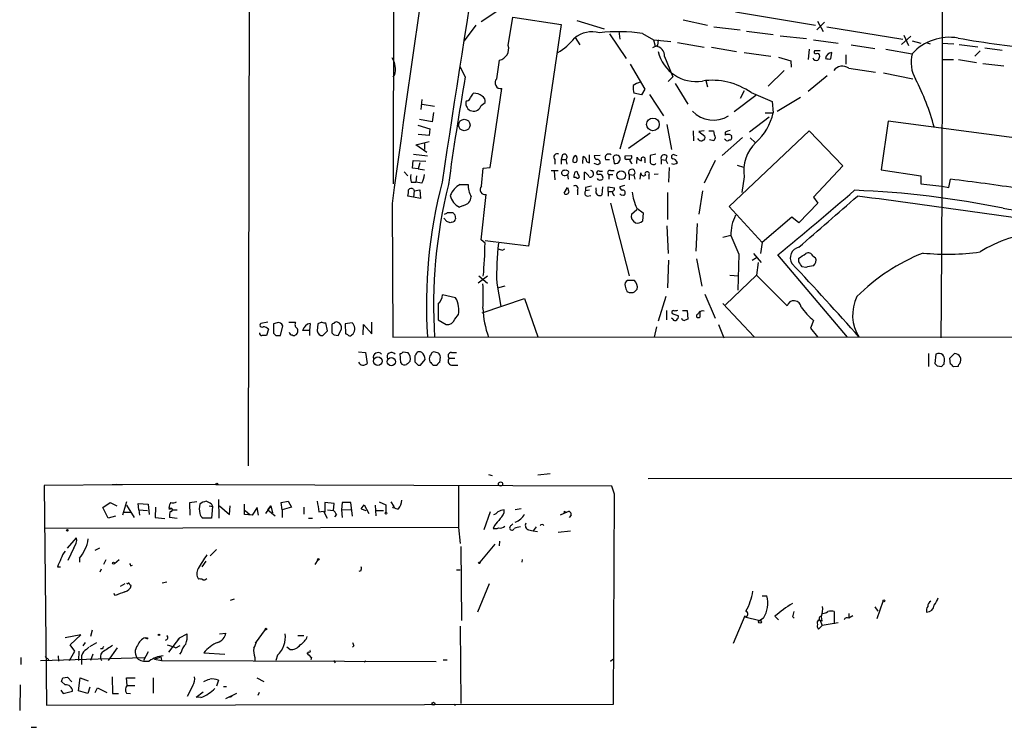
# Model space of a CAD drawing. Extents: x 0 to 71924, y 2 to 910.
# Drawn here: x 0 to 144, y 2 to 105 of the extents above; entities that cross this region are included whole.
import ezdxf

# ---------------------------------------------------------------- set-up
doc = ezdxf.new("R2010")
doc.units = 0
doc.header["$MEASUREMENT"] = 0
doc.layers.add('MAIN', color=5, linetype='CONTINUOUS')

msp = doc.modelspace()

# ---------------------------------------------------------------- linework, layer by layer
at = {"layer": 'MAIN'}
for p, q in [((33.6127, 39.878), (35.1367, 879.348)), ((54.864, 398.6107), (54.6947, 80.9413)), ((70.9507, 106.8493), (67.4793, 104.5633)), ((71.4587, 101.092), (72.136, 105.2407)), ((72.136, 105.2407), (79.1633, 104.14)), ((96.9433, 104.8173), (100.4993, 104.0553)), ((104.5633, 106.0027), (116.2473, 104.0553)), ((66.7173, 104.0553), (65.024, 101.7693)), ((79.1633, 104.14), (74.422, 71.882)), ((81.4493, 104.7327), (85.4287, 103.5473)), ((101.4307, 103.8013), (105.2407, 103.378)), ((117.5173, 104.4787), (116.4167, 103.378)), ((116.5013, 104.648), (117.348, 103.124)), ((117.856, 103.8013), (128.9473, 102.0233)), ((81.1953, 102.2773), (81.8727, 101.1767)), ((86.1907, 102.7853), (88.646, 99.2293)), ((87.5453, 103.2087), (87.7147, 102.0233)), ((91.0167, 102.87), (92.6253, 101.9387)), ((92.6253, 101.9387), (95.1653, 101.6847)), ((92.6253, 101.9387), (92.8793, 101.0073)), ((93.3027, 101.9387), (93.218, 101.092)), ((106.172, 103.2087), (110.0667, 102.7007)), ((111.0827, 102.5313), (114.8927, 102.108)), ((115.9087, 101.9387), (119.5493, 101.4307)), ((128.778, 101.2613), (130.1327, 102.4467)), ((129.1167, 102.616), (129.794, 101.092)), ((93.218, 101.092), (92.456, 100.7533)), ((96.0967, 101.5153), (99.9913, 100.838)), ((101.092, 100.838), (104.7327, 100.2453)), ((115.316, 100.584), (115.1467, 99.06)), ((121.412, 101.1767), (124.8833, 100.6687)), ((126.492, 100.584), (130.302, 99.9067)), ((130.302, 101.7693), (131.572, 101.4307)), ((132.334, 101.5153), (132.9267, 101.346)), ((134.62, 101.4307), (136.398, 101.346)), ((137.16, 101.2613), (139.8693, 100.9227)), ((140.8853, 100.7533), (143.4253, 100.4147)), ((94.234, 99.4833), (95.4193, 96.52)), ((105.8333, 100.076), (109.728, 99.568)), ((110.8287, 99.3987), (112.6067, 98.8907)), ((116.9247, 100.33), (116.078, 100.33)), ((118.4487, 99.1447), (118.618, 100.076)), ((120.65, 99.7373), (120.65, 98.3827)), ((134.62, 99.06), (136.3133, 99.06)), ((137.0753, 99.06), (139.7, 98.6367)), ((139.446, 99.568), (140.208, 100.33)), ((65.1933, 96.52), (64.4313, 98.044)), ((69.7653, 96.266), (70.1887, 98.9753)), ((89.2387, 98.3827), (91.3553, 94.742)), ((112.6067, 98.8907), (112.6913, 97.9593)), ((121.0733, 97.79), (124.968, 97.1973)), ((140.6313, 98.4673), (143.6793, 98.1287)), ((54.864, 96.774), (54.61, 96.52)), ((95.4193, 96.52), (94.742, 95.8427)), ((111.6753, 97.4513), (109.3047, 95.1653)), ((117.9407, 96.6893), (115.1467, 94.4033)), ((126.1533, 97.1127), (130.3867, 96.266)), ((68.834, 83.312), (70.5273, 94.8267)), ((91.3553, 94.742), (90.8473, 93.8953)), ((95.758, 95.5887), (97.6207, 92.5407)), ((100.2453, 96.012), (100.4993, 95.0807)), ((89.8313, 93.472), (87.7147, 86.0213)), ((90.8473, 93.8953), (89.7467, 94.1493)), ((92.0327, 93.98), (94.0647, 90.8473)), ((107.5267, 93.8107), (104.394, 91.44)), ((105.8333, 94.488), (105.2407, 93.3873)), ((106.8493, 94.234), (109.8973, 92.964)), ((110.6593, 91.5247), (114.046, 93.5567)), ((58.7587, 91.7787), (58.928, 93.218)), ((58.928, 92.5407), (60.706, 92.2867)), ((65.4473, 93.0487), (65.278, 92.8793)), ((67.4793, 92.3713), (68.072, 92.7947)), ((109.8973, 92.964), (110.0667, 91.2707)), ((60.5367, 91.3553), (60.3673, 90.0007)), ((109.474, 90.678), (106.5953, 88.4767)), ((108.8813, 91.2707), (110.0667, 91.2707)), ((58.2507, 89.4927), (60.0287, 88.9847)), ((60.3673, 90.0007), (58.5047, 90.3393)), ((60.0287, 88.9847), (59.944, 87.9687)), ((94.5727, 89.5773), (95.25, 85.9367)), ((126.8307, 90.0853), (125.8147, 82.9733)), ((158.75, 85.852), (126.8307, 90.0853)), ((59.944, 87.9687), (58.3353, 88.138)), ((92.1173, 88.3073), (88.9847, 86.106)), ((98.3827, 88.646), (98.4673, 87.2067)), ((99.2293, 87.376), (99.06, 87.5453)), ((99.9913, 88.646), (99.2293, 88.5613)), ((99.2293, 88.5613), (100.076, 87.884)), ((100.6687, 88.646), (101.346, 88.646)), ((101.6, 87.63), (101.4307, 87.2067)), ((105.5793, 87.7147), (102.616, 85.09)), ((103.0393, 88.4767), (103.0393, 88.0533)), ((103.632, 77.6393), (115.316, 88.646)), ((103.886, 88.0533), (103.9707, 87.884)), ((106.68, 87.63), (107.442, 86.9527)), ((115.316, 88.646), (120.2267, 83.566)), ((57.9967, 86.614), (59.944, 87.122)), ((59.6053, 85.5133), (57.9967, 86.614)), ((59.2667, 86.9527), (59.2667, 85.9367)), ((101.4307, 87.2067), (100.7533, 87.376)), ((103.124, 87.376), (102.9547, 87.4607)), ((57.658, 85.2593), (59.69, 85.0053)), ((79.3327, 85.1747), (79.1633, 84.4973)), ((82.296, 83.9047), (82.3807, 84.9207)), ((83.312, 83.9893), (83.312, 85.1747)), ((84.836, 85.09), (83.9893, 85.0053)), ((88.4767, 85.0053), (89.408, 85.09)), ((88.4767, 84.836), (88.4767, 85.0053)), ((90.17, 83.9047), (90.2547, 84.836)), ((92.964, 85.2593), (92.1173, 85.09)), ((94.5727, 85.0053), (94.4033, 84.4127)), ((95.6733, 85.1747), (96.012, 85.09)), ((57.4887, 83.2273), (57.5733, 84.328)), ((58.3353, 83.1427), (57.4887, 83.2273)), ((57.5733, 84.328), (59.436, 84.2433)), ((58.5893, 83.9893), (58.3353, 83.1427)), ((67.564, 80.6027), (67.818, 83.2273)), ((67.818, 83.2273), (68.834, 83.312)), ((78.232, 84.4973), (78.232, 83.82)), ((79.1633, 84.4973), (79.1633, 83.82)), ((79.1633, 84.4973), (79.8407, 84.4973)), ((79.8407, 84.4973), (80.01, 83.82)), ((82.8887, 84.1587), (83.312, 83.9893)), ((84.4973, 83.7353), (83.9893, 83.9047)), ((85.598, 84.4973), (86.1907, 84.4973)), ((86.7833, 84.582), (86.868, 83.9047)), ((91.3553, 84.4127), (91.3553, 83.9893)), ((93.726, 84.4973), (93.726, 83.82)), ((93.726, 84.4973), (94.4033, 84.4127)), ((94.4033, 84.4127), (94.6573, 83.9047)), ((94.9113, 83.312), (94.8267, 81.1953)), ((101.6, 84.328), (99.9913, 81.026)), ((104.8173, 83.6507), (105.7487, 83.3967)), ((120.2267, 83.566), (115.9087, 78.994)), ((56.3033, 82.7193), (56.8113, 82.1267)), ((58.0813, 82.1267), (57.9967, 81.1953)), ((58.3353, 83.1427), (59.2667, 82.9733)), ((77.724, 82.8887), (78.74, 82.8887)), ((78.1473, 82.804), (78.232, 81.534)), ((79.4173, 82.2113), (79.248, 82.3807)), ((80.0947, 82.296), (80.1793, 81.6187)), ((81.3647, 81.8727), (81.026, 81.8727)), ((81.1953, 82.7193), (81.4493, 82.804)), ((82.55, 81.534), (82.55, 82.6347)), ((84.7513, 82.804), (85.1747, 82.804)), ((86.106, 82.296), (86.106, 81.6187)), ((86.106, 82.296), (86.6987, 82.296)), ((86.36, 82.8887), (86.868, 82.8887)), ((89.0693, 82.296), (89.0693, 81.534)), ((89.0693, 82.296), (89.7467, 82.2113)), ((89.7467, 82.2113), (89.916, 81.6187)), ((90.678, 81.6187), (90.7627, 82.55)), ((91.948, 82.2113), (91.948, 81.6187)), ((93.3027, 82.3807), (92.71, 82.296)), ((105.8333, 81.9573), (105.4947, 79.6713)), ((125.8147, 82.9733), (131.572, 82.1267)), ((131.572, 82.1267), (131.572, 80.9413)), ((57.3193, 81.1953), (57.9967, 81.1953)), ((58.8433, 81.026), (57.9967, 81.1953)), ((64.4313, 80.8567), (65.6167, 80.8567)), ((79.5867, 79.5867), (80.0947, 80.4333)), ((82.7193, 80.4333), (82.7193, 79.9253)), ((85.1747, 80.518), (85.09, 79.3327)), ((86.0213, 79.8407), (86.0213, 80.518)), ((86.0213, 80.518), (86.9527, 80.3487)), ((88.392, 80.6873), (87.7147, 80.518)), ((131.572, 80.9413), (134.62, 80.6027)), ((134.62, 80.6027), (135.636, 80.4333)), ((135.636, 80.4333), (135.89, 81.6187)), ((57.658, 78.994), (56.8113, 79.1633)), ((57.658, 80.1793), (57.7427, 79.9253)), ((57.7427, 79.9253), (57.658, 78.994)), ((58.674, 78.8247), (57.658, 78.994)), ((57.7427, 79.9253), (58.5893, 80.0947)), ((58.5893, 80.0947), (58.674, 78.8247)), ((67.4793, 72.8133), (68.2413, 79.4173)), ((81.534, 80.01), (81.534, 79.3327)), ((83.312, 80.01), (82.7193, 79.9253)), ((82.9733, 79.1633), (83.4813, 79.248)), ((84.2433, 80.01), (84.2433, 80.3487)), ((86.0213, 79.8407), (86.0213, 79.1633)), ((86.0213, 79.8407), (86.614, 79.8407)), ((94.6573, 79.6713), (94.6573, 75.7767)), ((99.7373, 79.9253), (99.2293, 76.5387)), ((115.9087, 78.994), (116.586, 78.1473)), ((54.5253, 78.0627), (54.61, 58.5893)), ((64.9393, 77.8087), (64.3467, 77.5547)), ((86.36, 78.1473), (89.0693, 67.564)), ((108.458, 72.39), (103.632, 77.6393)), ((116.586, 78.1473), (113.792, 75.2687)), ((62.5687, 76.7927), (63.3307, 76.7927)), ((63.6693, 76.454), (63.754, 75.8613)), ((89.408, 76.5387), (90.17, 77.216)), ((90.17, 77.3853), (91.1013, 76.708)), ((91.1013, 76.708), (91.0167, 75.5227)), ((112.776, 76.1153), (108.458, 72.39)), ((113.792, 75.2687), (112.776, 76.1153)), ((62.484, 75.438), (62.0607, 75.946)), ((63.246, 75.3533), (62.992, 75.2687)), ((94.5727, 74.8453), (94.742, 70.7813)), ((98.9753, 75.184), (98.806, 71.12)), ((103.886, 73.406), (102.7007, 73.152)), ((68.072, 72.3053), (67.4793, 72.8133)), ((74.422, 71.882), (68.072, 72.644)), ((108.458, 72.39), (108.204, 70.7813)), ((70.612, 71.2893), (70.9507, 71.4587)), ((105.0713, 70.6967), (104.902, 65.4473)), ((107.188, 70.7813), (108.2887, 69.5113)), ((120.904, 58.5893), (110.744, 70.612)), ((115.824, 70.4427), (116.2473, 70.1887)), ((94.8267, 69.85), (94.6573, 65.786)), ((98.8907, 70.0193), (99.6527, 66.04)), ((107.6113, 70.1887), (107.0187, 69.7653)), ((107.8653, 69.5113), (107.6113, 67.6487)), ((113.792, 69.596), (113.792, 70.104)), ((68.4107, 67.4793), (67.056, 66.4633)), ((67.1407, 67.564), (68.4107, 66.4633)), ((107.6113, 67.6487), (103.124, 63.3307)), ((103.7167, 67.6487), (104.9867, 67.564)), ((107.6113, 67.6487), (112.0987, 63.1613)), ((114.808, 68.7493), (114.3, 68.834)), ((69.7653, 66.4633), (70.358, 63.0767)), ((70.9507, 66.04), (70.0193, 65.786)), ((63.754, 64.3467), (61.8913, 64.77)), ((88.7307, 65.278), (89.0693, 65.1087)), ((89.8313, 65.1933), (90.2547, 65.6167)), ((100.076, 64.8547), (101.6, 61.3833)), ((61.214, 63.4153), (61.214, 61.1293)), ((67.6487, 62.1453), (73.8293, 64.262)), ((73.8293, 64.262), (75.7767, 58.674)), ((94.4033, 64.516), (93.3027, 60.96)), ((102.7007, 63.5), (107.2727, 58.674)), ((63.6693, 61.214), (64.1773, 61.8913)), ((94.488, 62.484), (94.488, 61.1293)), ((95.3347, 62.0607), (96.266, 61.722)), ((96.8587, 62.484), (97.536, 62.484)), ((97.536, 62.484), (97.6207, 61.214)), ((98.8907, 61.8067), (98.8907, 61.5527)), ((99.3987, 62.23), (99.314, 62.3993)), ((36.4067, 60.7907), (35.3907, 60.6213)), ((37.7613, 60.706), (37.2533, 60.5367)), ((37.2533, 60.5367), (37.2533, 59.182)), ((38.2693, 58.8433), (38.608, 60.2827)), ((39.4547, 60.7907), (40.4707, 60.7907)), ((42.5873, 60.6213), (42.5027, 59.6053)), ((43.688, 60.5367), (43.6033, 59.5207)), ((44.2807, 60.7907), (43.688, 60.5367)), ((45.1273, 59.5207), (44.8733, 60.706)), ((45.72, 60.3673), (45.72, 59.2667)), ((48.6833, 60.706), (47.6673, 60.5367)), ((47.6673, 60.5367), (47.752, 59.0973)), ((50.292, 58.928), (50.3767, 60.452)), ((50.3767, 60.452), (51.562, 59.0973)), ((51.562, 59.0973), (51.562, 60.7907)), ((61.214, 61.1293), (62.3993, 60.452)), ((95.4193, 61.214), (95.25, 61.3833)), ((102.108, 60.452), (102.87, 58.5047)), ((115.9087, 61.0447), (115.4853, 59.944)), ((36.4913, 59.7747), (36.2373, 58.8433)), ((37.592, 58.8433), (38.2693, 58.8433)), ((42.5027, 59.6053), (41.4867, 59.6053)), ((42.5027, 59.6053), (42.5027, 58.8433)), ((44.45, 58.8433), (45.1273, 59.5207)), ((46.0587, 58.928), (46.6513, 58.8433)), ((46.6513, 58.8433), (47.1593, 59.7747)), ((48.6833, 59.0127), (48.8527, 59.0973)), ((93.0487, 60.1133), (92.71, 58.5893)), ((115.4853, 59.944), (116.5013, 58.674)), ((54.61, 58.5893), (285.3267, 58.7587)), ((49.6147, 56.4727), (50.6307, 56.388)), ((50.6307, 56.388), (50.8847, 54.7793)), ((55.7953, 54.864), (55.7107, 56.2187)), ((56.134, 56.4727), (56.8113, 56.388)), ((60.6213, 56.4727), (60.3673, 56.388)), ((63.1613, 56.388), (63.9233, 56.388)), ((132.6727, 56.2187), (132.6727, 54.356)), ((133.7733, 56.134), (133.604, 54.7793)), ((135.8053, 55.5413), (136.4827, 56.2187)), ((57.8273, 55.88), (57.8273, 55.0333)), ((58.3353, 54.5253), (58.674, 54.5253)), ((58.674, 54.5253), (59.3513, 55.372)), ((60.5367, 54.5253), (61.0447, 54.5253)), ((61.468, 54.9487), (61.5527, 55.7107)), ((62.8227, 55.5413), (63.6693, 55.5413)), ((63.1613, 54.5253), (64.0927, 54.5253)), ((134.9587, 54.6947), (135.0433, 55.2873)), ((135.89, 54.6947), (135.8053, 55.5413)), ((133.9427, 54.4407), (134.62, 54.356)), ((136.9907, 54.356), (136.3133, 54.2713)), ((68.58, 38.608), (69.088, 38.4387)), ((77.5547, 38.6927), (75.7767, 38.5233)), ((91.8633, 38.0153), (405.4687, 38.2693)), ((15.24, 37.084), (3.81, 36.9993)), ((3.81, 36.9993), (4.1487, 4.9953)), ((13.716, 37.1687), (14.3933, 37.1687)), ((86.5293, 36.9147), (14.3933, 37.1687)), ((64.1773, 36.9147), (64.1773, 30.9033)), ((86.9527, 35.7293), (86.5293, 36.9147)), ((12.3613, 33.782), (13.462, 34.544)), ((13.462, 34.544), (14.3933, 34.036)), ((15.8327, 34.6287), (15.24, 32.6813)), ((26.0773, 34.6287), (24.9767, 34.4593)), ((24.9767, 34.4593), (25.0613, 32.6813)), ((29.21, 34.9673), (29.2947, 32.258)), ((38.354, 34.544), (39.37, 34.7133)), ((38.5233, 33.4433), (38.354, 34.544)), ((39.37, 34.7133), (39.878, 33.8667)), ((46.0587, 34.3747), (44.704, 34.544)), ((44.704, 34.544), (44.704, 33.1047)), ((47.244, 34.544), (47.1593, 33.4433)), ((48.514, 34.544), (47.244, 34.544)), ((48.768, 32.512), (48.514, 34.544)), ((52.6627, 34.6287), (53.594, 34.2053)), ((54.356, 34.6287), (54.7793, 33.9513)), ((86.7833, 5.1647), (86.9527, 35.7293)), ((13.1233, 32.258), (12.3613, 33.782)), ((15.494, 33.1047), (16.4253, 33.1047)), ((15.8327, 34.1207), (16.9333, 32.3427)), ((17.6107, 33.4433), (17.526, 34.3747)), ((17.526, 34.3747), (18.9653, 34.29)), ((17.6107, 33.4433), (17.6953, 32.6813)), ((17.6107, 33.4433), (18.8807, 33.3587)), ((18.9653, 34.29), (19.1347, 32.766)), ((20.066, 33.8667), (19.9813, 32.3427)), ((22.098, 33.528), (22.0133, 33.782)), ((22.5213, 33.4433), (23.1987, 33.4433)), ((27.8553, 34.036), (28.3633, 33.9513)), ((28.194, 34.29), (28.3633, 33.9513)), ((28.3633, 33.9513), (28.194, 32.258)), ((29.3793, 34.036), (30.8187, 32.766)), ((30.8187, 32.766), (30.9033, 34.036)), ((33.02, 32.766), (33.02, 34.29)), ((33.1047, 33.3587), (33.782, 32.766)), ((34.8827, 33.782), (34.1207, 32.6813)), ((35.052, 32.6813), (34.8827, 33.782)), ((36.83, 34.036), (36.068, 32.9353)), ((36.4067, 33.4433), (36.83, 34.036)), ((36.4067, 33.4433), (37.5073, 32.5967)), ((36.83, 34.036), (37.084, 33.02)), ((39.878, 33.8667), (38.5233, 33.4433)), ((38.5233, 33.4433), (38.5233, 32.3427)), ((41.656, 33.8667), (41.656, 32.8507)), ((43.8573, 33.1893), (44.5347, 33.274)), ((44.5347, 33.274), (45.0427, 32.258)), ((45.1273, 33.4433), (45.974, 33.3587)), ((45.974, 33.3587), (46.0587, 34.3747)), ((47.1593, 33.4433), (48.5987, 33.528)), ((47.1593, 33.4433), (47.244, 32.3427)), ((50.038, 33.6127), (50.4613, 34.2053)), ((50.038, 33.6127), (50.7153, 33.3587)), ((50.038, 33.6127), (50.7153, 33.3587)), ((50.4613, 34.2053), (51.1387, 32.9353)), ((52.07, 34.1207), (52.1547, 32.5967)), ((52.2393, 33.3587), (53.2553, 33.3587)), ((53.594, 34.2053), (53.594, 33.1047)), ((54.61, 33.6973), (54.7793, 33.9513)), ((68.834, 33.1893), (67.9027, 30.5647)), ((73.3213, 33.6127), (72.4747, 33.4433)), ((80.01, 33.1047), (78.994, 32.6813)), ((79.756, 33.1893), (80.01, 33.1047)), ((14.224, 32.512), (13.1233, 32.258)), ((19.9813, 32.3427), (21.4207, 32.1733)), ((23.1987, 32.1733), (22.098, 32.3427)), ((28.194, 32.258), (27.0087, 32.258)), ((34.1207, 32.6813), (33.02, 32.766)), ((42.3333, 32.258), (42.926, 32.258)), ((46.3973, 32.766), (46.1433, 32.4273)), ((80.6027, 32.6813), (80.3487, 32.3427)), ((64.1773, 30.9033), (3.8947, 30.734)), ((64.1773, 30.9033), (64.4313, 28.5327)), ((69.4267, 31.1573), (69.2573, 30.734)), ((71.882, 31.1573), (72.136, 31.4113)), ((74.422, 30.5647), (75.0993, 30.3953)), ((75.5227, 30.988), (75.0993, 30.3953)), ((75.0993, 30.3953), (75.692, 30.3107)), ((78.74, 30.226), (80.518, 30.3953)), ((7.1967, 27.8553), (8.5513, 29.3793)), ((70.1887, 28.8713), (70.104, 28.194)), ((8.128, 27.94), (7.2813, 26.0773)), ((11.2607, 27.6013), (11.938, 27.94)), ((28.956, 27.686), (28.0247, 26.7547)), ((64.6853, 17.3567), (64.6007, 28.1093)), ((69.5113, 28.448), (67.31, 25.8233)), ((8.9747, 26.416), (8.9747, 25.8233)), ((12.7847, 26.162), (12.446, 25.4847)), ((14.0547, 25.654), (14.732, 26.2467)), ((26.8393, 25.146), (27.432, 25.9927)), ((43.688, 26.162), (43.2647, 25.4847)), ((73.4907, 26.2467), (73.406, 25.8233)), ((5.7573, 25.146), (6.1807, 25.146)), ((12.1073, 24.8073), (11.938, 24.384)), ((16.4253, 25.3153), (16.6793, 25.4)), ((49.9533, 24.5533), (49.6993, 24.4687)), ((63.9233, 24.7227), (64.4313, 24.7227)), ((15.5787, 22.6907), (14.9013, 22.2673)), ((15.8327, 22.7753), (16.002, 22.6907)), ((16.256, 22.606), (16.51, 22.4367)), ((21.6747, 22.9447), (20.9973, 22.7753)), ((68.6647, 22.6907), (66.9713, 18.542)), ((14.224, 20.9973), (13.97, 21.2513)), ((30.988, 20.32), (31.5807, 20.4893)), ((108.458, 20.9127), (109.1353, 20.9127)), ((125.222, 17.6107), (126.0687, 20.1507)), ((124.8833, 19.304), (125.3067, 18.7113)), ((105.918, 18.034), (104.2247, 13.97)), ((105.918, 17.8647), (108.1193, 17.3567)), ((108.6273, 17.6953), (108.1193, 17.3567)), ((110.3207, 17.9493), (110.8287, 17.4413)), ((112.9453, 17.8647), (113.1147, 18.6267)), ((116.9247, 17.3567), (117.1787, 16.5947)), ((117.1787, 17.272), (117.094, 17.8647)), ((118.9567, 18.6267), (118.9567, 16.8487)), ((121.0733, 18.3727), (121.0733, 17.6953)), ((121.666, 18.034), (121.0733, 17.6953)), ((10.8373, 15.9173), (10.5833, 14.986)), ((34.6287, 14.0547), (36.068, 16.002)), ((64.4313, 16.51), (64.516, 5.2493)), ((117.1787, 16.5947), (116.6707, 16.0867)), ((119.5493, 17.018), (117.1787, 16.5947)), ((9.144, 15.24), (6.858, 14.8167)), ((7.62, 13.8007), (9.144, 15.24)), ((18.542, 14.8167), (18.8807, 14.6473)), ((18.542, 14.8167), (18.8807, 14.6473)), ((18.8807, 14.8167), (18.8807, 14.6473)), ((23.5373, 14.8167), (21.9287, 12.7)), ((23.5373, 14.8167), (23.2833, 14.5627)), ((23.5373, 14.8167), (24.638, 15.4093)), ((29.3793, 15.4093), (30.3107, 15.494)), ((40.8093, 15.1553), (41.656, 15.1553)), ((8.2973, 12.8693), (7.62, 13.8007)), ((9.4827, 13.6313), (9.8213, 14.1393)), ((9.9907, 13.1233), (10.3293, 13.462)), ((10.4987, 13.5467), (11.5147, 14.1393)), ((12.2767, 13.208), (12.0227, 13.208)), ((14.478, 13.3773), (13.1233, 11.5147)), ((23.0293, 13.3773), (23.622, 13.716)), ((39.624, 13.1233), (39.2007, 13.462)), ((41.2327, 13.8853), (40.894, 13.5467)), ((48.9373, 13.6313), (48.768, 13.462)), ((0.4233, 11.938), (0.4233, 10.922)), ((3.302, 11.5147), (18.3727, 11.938)), ((3.9793, 12.1073), (4.4873, 11.5993)), ((5.842, 12.192), (5.9267, 11.43)), ((7.5353, 11.5147), (8.2973, 12.8693)), ((8.89, 12.8693), (8.8053, 11.5147)), ((10.922, 12.446), (10.5833, 11.5147)), ((18.9653, 12.7847), (18.288, 11.5147)), ((19.8967, 11.684), (20.828, 12.0227)), ((19.8967, 11.684), (20.9127, 11.5147)), ((20.828, 12.0227), (20.9127, 11.5147)), ((20.9127, 11.5147), (60.96, 11.3453)), ((23.7913, 12.7), (23.5373, 12.446)), ((27.0933, 12.6153), (30.1413, 12.446)), ((34.544, 11.938), (34.544, 11.5147)), ((37.846, 12.2767), (37.592, 11.5147)), ((42.7567, 11.938), (42.672, 11.5993)), ((45.974, 11.5147), (46.228, 11.176)), ((61.976, 11.5993), (62.5687, 11.5993)), ((86.36, 11.43), (86.6987, 11.684)), ((50.7153, 11.43), (50.4613, 11.2607)), ((6.5193, 8.9747), (7.1967, 9.0593)), ((7.1967, 9.0593), (7.874, 8.382)), ((8.8053, 7.112), (9.0593, 8.9747)), ((9.0593, 8.9747), (10.2447, 8.5513)), ((13.716, 9.144), (13.8007, 6.6887)), ((15.9173, 7.874), (15.8327, 8.9747)), ((15.8327, 8.9747), (17.1027, 8.9747)), ((19.7273, 8.9747), (19.7273, 6.7733)), ((29.21, 8.636), (28.956, 7.7893)), ((34.798, 8.9747), (35.814, 8.4667)), ((0.3387, 7.9587), (0.254, 4.2333)), ((6.2653, 7.1967), (6.604, 6.6887)), ((6.858, 7.9587), (6.35, 8.4667)), ((10.4987, 7.62), (10.16, 6.6887)), ((11.2607, 6.858), (11.5993, 7.5353)), ((11.5993, 7.5353), (12.954, 6.858)), ((15.9173, 7.874), (17.018, 7.874)), ((25.4847, 7.874), (24.638, 6.2653)), ((29.972, 7.7047), (30.3953, 7.7047)), ((6.604, 6.6887), (7.9587, 7.0273)), ((10.16, 6.6887), (8.8053, 7.112)), ((13.8007, 6.6887), (14.6473, 6.6887)), ((15.8327, 6.7733), (16.4253, 6.6887)), ((25.9927, 6.1807), (27.0087, 6.9427)), ((26.67, 6.096), (25.9927, 6.1807)), ((31.8347, 6.6887), (30.226, 5.9267)), ((31.1573, 6.2653), (30.8187, 6.096)), ((35.1367, 6.858), (34.9673, 6.4347)), ((4.1487, 4.9953), (86.7833, 5.1647)), ((63.5, 5.1647), (63.754, 4.9953)), ((1.9473, 1.778), (2.7093, 1.778))]:
    msp.add_line(p, q, dxfattribs=at)
for centre, radius in [((92.5312, 89.607), 0.9319), ((65.0476, 89.5186), 0.8304), ((87.9136, 82.2021), 0.6413), ((52.4426, 55.0998), 0.6247), ((54.4138, 55.0401), 0.6127), ((28.9983, 37.211), 0.1338), ((70.3262, 37.2216), 0.3085), ((53.6363, 32.9777), 0.1338), ((7.1966, 30.48), 0.1197), ((13.9276, 25.6964), 0.1338), ((43.7726, 26.2467), 0.1197), ((67.2253, 25.7387), 0.1197), ((126.1956, 20.1931), 0.1338), ((108.1193, 17.1451), 0.2116), ((36.1526, 16.0867), 0.1197), ((20.5528, 15.2401), 0.1058), ((60.5366, 5.2071), 0.2116)]:
    msp.add_circle(centre, radius, dxfattribs=at)
for centre, radius, start, end in [((4341.2758, -567.104), 4328.2962, 170.3879602, 171.3857275), ((3062.9927, -331.3662), 3036.1996, 170.8075511, 172.2501037), ((-4691.5744, 100.6114), 4826.2934, 359.5001202, 0.139388), ((75.1533, 106.6209), 7.4229, 298.150038, 323.376178), ((83.693, 98.9329), 4.1587, 75.257349, 128.385039), ((87.5274, 76.5313), 26.5688, 82.453509, 95.997617), ((135.7572, 94.8733), 7.4226, 80.434126, 137.302914), ((160.246, 230.8503), 130.7424, 259.754219, 265.108629), ((69.8123, 100.6405), 1.7072, 282.737028, 15.335477), ((92.782, 99.5567), 1.4539, 357.106106, 86.162594), ((52.0683, 97.6938), 2.9431, 341.788523, 33.401739), ((98.806, 101.4929), 5.6429, 192.773078, 279.499379), ((116.3745, 99.5259), 0.5898, 201.052853, 291.013101), ((116.2755, 100.1606), 0.2602, 139.379598, 282.545532), ((116.5013, 99.6103), 0.3413, 352.88123, 119.734471), ((115.8825, 99.6276), 0.9594, 317.162672, 356.438195), ((118.6722, 99.0809), 0.9966, 93.117642, 171.436543), ((118.2369, 100.7111), 1.5806, 249.629778, 277.700518), ((135.2427, 98.6831), 5.09, 166.090162, 209.440227), ((120.1384, 96.5434), 1.5582, 53.131573, 144.362728), ((452.8669, 27.7261), 393.7301, 169.937433, 172.244753), ((70.3719, 95.6658), 0.8534, 135.303853, 280.492211), ((100.4259, 80.3242), 34.273, 15.076137, 27.55952), ((93.0066, 94.9538), 3.3577, 174.939051, 193.862835), ((91.5672, 92.7096), 3.1754, 106.261648, 126.868454), ((101.1478, 86.0693), 9.9584, 55.072979, 98.142714), ((65.3628, 93.6412), 0.5985, 278.116564, 351.883436), ((67.0562, 93.2177), 1.1519, 126.026276, 162.884837), ((66.4213, 92.1603), 1.9895, 51.90602, 91.226962), ((67.2396, 92.9782), 0.8524, 347.56816, 61.318192), ((66.3883, 92.667), 1.1304, 169.175158, 344.835128), ((101.3489, 94.4892), 4.254, 224.17711, 301.116901), ((101.8573, 93.1937), 8.4316, 312.252388, 346.816522), ((99.7514, 87.6723), 0.3875, 280.497939, 33.11188), ((355.4728, 151.6379), 261.8175, 193.921641, 194.150824), ((166.9152, -101.8811), 200.789, 108.320339, 108.54954), ((103.4626, 87.2072), 0.9461, 63.415991, 116.578593), ((103.7379, 87.6723), 0.3147, 250.332702, 42.282263), ((99.5642, 87.6032), 0.4047, 214.153419, 309.575331), ((103.378, 87.4819), 0.2752, 202.632677, 337.367323), ((111.3079, 82.8862), 5.5528, 132.917952, 189.629918), ((78.5828, 84.836), 0.4875, 60.253661, 223.994623), ((79.6127, 84.8555), 0.4246, 302.477402, 131.257012), ((81.7201, 84.3281), 0.8799, 120.012228, 191.100489), ((80.6666, 84.4974), 0.8529, 336.60028, 44.011912), ((82.1109, 84.1905), 0.7784, 357.658792, 69.721343), ((84.4383, 84.9378), 0.454, 171.450515, 255.942335), ((86.1088, 84.7267), 0.5599, 53.138288, 204.184822), ((87.122, 84.7513), 0.3787, 116.558284, 206.558284), ((87.1785, 84.5538), 0.5818, 337.16348, 112.83652), ((88.646, 84.709), 0.2117, 143.124688, 270), ((89.0834, 84.8783), 0.3875, 280.497939, 33.11188), ((90.9267, 85.0265), 0.6985, 195.827086, 270.434734), ((91.106, 84.5585), 0.2888, 329.679301, 232.95155), ((346.1171, 84.582), 254.0003, 179.885409, 180.114592), ((94.1888, 84.6856), 0.4996, 39.786482, 202.139993), ((95.5464, 84.8783), 0.3224, 66.82241, 246.782742), ((81.153, 84.6242), 0.5518, 237.522437, 302.477563), ((84.3935, 84.0394), 0.4626, 343.069396, 98.140613), ((127.0266, -0.8749), 94.6976, 116.457251, 116.68638), ((87.0373, 84.6244), 0.7393, 256.762586, 336.36796), ((88.9, -42.5026), 127.0002, 89.885409, 90.114591), ((89.8173, 84.4833), 0.6634, 178.790861, 240.707168), ((92.6041, 84.3069), 0.5396, 205.567878, 311.823085), ((95.5645, 84.5337), 0.7032, 243.434949, 319.180432), ((95.3407, 83.7716), 0.8142, 21.801409, 84.460259), ((60.0287, 81.9571), 2.8145, 173.084057, 195.704351), ((55.1202, 82.9728), 4.2014, 332.395041, 350.729815), ((79.6079, 82.5288), 0.3892, 67.632677, 202.367323), ((79.6524, 83.0823), 0.9022, 254.894717, 299.3581), ((79.9158, 82.5869), 0.3415, 301.591016, 117.90076), ((82.3815, 82.0419), 1.366, 150.270726, 187.115132), ((81.5764, 81.9996), 0.2468, 210.93987, 59.06013), ((82.4068, 82.8636), 0.9594, 183.561805, 222.837328), ((82.2536, 81.6611), 1.0177, 16.919786, 73.067804), ((83.3967, 82.4114), 0.4847, 249.542192, 79.948884), ((84.5982, 82.5728), 0.2773, 56.487584, 266.650527), ((84.7665, 81.8364), 0.4952, 354.390726, 111.872304), ((84.963, 81.8304), 0.2994, 261.878017, 351.856362), ((86.2567, 82.5822), 0.3235, 71.374589, 242.230734), ((89.4503, 82.5923), 0.4827, 307.88123, 217.87186), ((91.1789, 82.5358), 0.4164, 178.045928, 308.820938), ((91.694, 82.4018), 0.3175, 323.130102, 216.869898), ((130.2161, 63.4056), 70.6846, 165.423229, 183.838225), ((134.0076, 63.1266), 73.4419, 166.02983, 183.542036), ((66.0655, 77.9464), 3.3377, 119.315207, 157.047773), ((68.809, 80.6773), 3.1973, 176.783491, 209.998714), ((68.0422, 80.0897), 0.7013, 132.989231, 286.494207), ((249.5219, 122.424), 174.5531, 193.919662, 194.148821), ((81.1953, 80.264), 0.4234, 323.132809, 126.867191), ((125.4974, -131.1809), 215.8947, 101.19925, 101.428407), ((84.7514, 81.8728), 0.3787, 206.585347, 296.551521), ((88.1633, 80.4502), 0.4537, 171.405541, 255.969882), ((97.4581, -242.3545), 326.2448, 81.449361, 83.234802), ((54.527, 79.8406), 2.3826, 343.484793, 6.122164), ((57.3314, 79.647), 0.6245, 58.468229, 134.202024), ((65.5039, 79.8691), 2.5876, 193.888556, 243.434949), ((64.7095, 79.1198), 1.3311, 279.941404, 358.230659), ((79.8873, 79.8238), 0.3828, 218.264816, 349.79691), ((83.0439, 79.6102), 0.4524, 135.850821, 261.022765), ((84.8362, 79.7984), 0.6295, 160.359033, 227.717127), ((84.7514, 79.9674), 0.7194, 241.913927, 298.079046), ((87.2773, 79.8266), 0.6634, 178.782227, 240.707168), ((86.5039, 80.281), 0.4539, 284.039305, 8.578205), ((88.011, 79.6291), 0.3225, 203.217258, 293.193924), ((88.1446, 79.6556), 0.366, 335.178926, 104.446333), ((88.265, 79.502), 0.2117, 233.124688, 0), ((99.309, 81.2784), 9.9337, 188.815712, 203.0734), ((-309.9214, 582.2071), 662.336, 309.4291747, 310.6923759), ((-1744.5826, 2213.2633), 2835.4532, 310.9504831, 311.1796659), ((116.6532, -54.2897), 134.4029, 78.436537, 87.754196), ((-379.7813, -3659.2171), 3771.9514, 81.835861, 82.3500401), ((62.1032, 77.0888), 0.5517, 274.376403, 327.539959), ((148.1624, 161.2608), 119.7133, 224.876948, 225.106165), ((90.4425, 76.2482), 1.0745, 164.314622, 245.722414), ((110.3075, 73.4973), 6.4222, 153.435747, 180.814569), ((184.9257, 324.3733), 250.4223, 260.500139, 263.239928), ((20.4105, -51.6541), 133.8752, 71.453843, 71.683013), ((63.2036, 75.9037), 0.552, 274.405074, 355.594926), ((90.2855, 76.2886), 1.0589, 254.397978, 313.672228), ((781.8149, 368.3813), 739.3227, 203.5144575, 203.7436365), ((150.0504, 55.3568), 18.5119, 93.73656, 122.119128), ((2.5419, 73.3346), 65.5382, 354.874257, 359.100113), ((111.9555, 67.5555), 42.2043, 173.538073, 181.482915), ((112.6292, 240.7224), 174.5652, 255.843211, 256.072362), ((114.1228, 70.1679), 1.5799, 102.086651, 211.517932), ((-55.0172, 324.4311), 305.2521, 303.574154, 303.803347), ((115.189, 70.231), 0.6693, 18.437656, 124.696778), ((142.3927, 44.4228), 28.4449, 111.623216, 135.058112), ((135.3658, 104.9401), 34.2488, 264.210021, 278.127878), ((-173.3755, -201.8847), 394.2672, 41.349734, 43.466169), ((-76.4539, -57.785), 228.9529, 33.57549, 33.804673), ((116.4745, 64.0397), 4.9957, 96.503068, 109.486412), ((115.3371, 69.8076), 0.9868, 305.40065, 22.719021), ((49.1581, 64.6007), 18.6601, 354.532362, 5.467638), ((89.2105, 66.2376), 0.7599, 121.334853, 195.071288), ((279.1035, 129.1589), 200.8048, 198.320348, 198.549531), ((89.3233, -187.1131), 254.0003, 89.885409, 90.114591), ((88.7728, 65.8282), 1.4969, 351.877476, 45), ((59.3515, 65.1931), 2.5748, 316.332878, 350.542068), ((89.2811, 66.6751), 1.5807, 262.299482, 290.370222), ((62.0604, 63.0767), 2.1169, 0, 36.865567), ((113.0993, 62.8919), 1.0362, 5.54334, 164.931101), ((127.5947, 61.8478), 5.9659, 153.433231, 213.105921), ((62.1459, 62.484), 2.1161, 343.73438, 16.26562), ((82.9713, 63.669), 15.2615, 183.178872, 199.441513), ((95.5322, 62.2301), 0.2601, 77.454468, 220.620402), ((95.7581, 63.4139), 0.9452, 259.675635, 296.597581), ((95.3085, 61.7816), 0.9594, 317.162672, 356.438195), ((183.7099, -22.6739), 119.7133, 134.885408, 135.114592), ((99.7796, 61.7643), 0.6694, 71.562344, 145.303222), ((-69.9512, 61.8914), 169.3502, 359.885409, 0.114558), ((125.7224, 71.7905), 14.5527, 217.199752, 227.595824), ((35.56, 60.3673), 0.3053, 123.684862, 303.684862), ((37.9518, 60.0286), 0.7037, 21.167873, 105.707168), ((40.9594, 60.4481), 0.5968, 144.96787, 237.641471), ((42.8352, 59.2486), 1.3949, 100.23688, 165.183681), ((44.7039, 61.6359), 0.9452, 243.402419, 280.324365), ((46.0162, 60.3251), 0.2992, 81.834695, 171.891564), ((46.3974, 60.452), 0.3787, 63.441716, 153.441716), ((46.2893, 59.9481), 0.8871, 348.728067, 71.777469), ((47.8426, 59.8042), 1.2329, 325.014452, 47.008229), ((62.5264, 61.6795), 1.2341, 264.088444, 337.839069), ((95.7542, 61.4412), 0.4047, 214.153419, 309.575331), ((97.1187, 61.4863), 0.4416, 193.488668, 269.221573), ((139.6892, -65.863), 133.8593, 108.316987, 108.546184), ((99.1447, 61.8912), 0.4232, 233.116564, 306.883436), ((35.5254, 59.1628), 0.3214, 161.136553, 276.180715), ((35.8986, -110.5066), 169.3502, 89.885409, 90.114558), ((35.7562, 59.1472), 0.9665, 40.484912, 91.594926), ((122.0976, 143.6876), 119.7487, 224.885409, 225.114592), ((39.9627, 59.3514), 0.4234, 180.013532, 270), ((40.2167, 59.2665), 0.4232, 233.116564, 306.883436), ((40.1519, 59.5032), 0.6577, 298.997061, 42.084991), ((44.379, 59.6224), 0.7823, 187.469297, 275.207027), ((130.5643, 143.7723), 119.7487, 224.885409, 225.114592), ((47.7097, 58.5471), 0.5518, 32.463229, 85.603684), ((48.3446, 59.182), 0.3787, 243.441716, 333.441716), ((52.4839, 55.6637), 0.6992, 42.26983, 197.219601), ((54.4283, 55.7466), 0.6488, 36.665006, 206.545301), ((55.6684, 56.7689), 0.5518, 274.396316, 327.536771), ((55.9206, 55.4703), 1.2789, 344.00968, 45.855381), ((185.0081, -28.5486), 152.6537, 146.192759, 146.421922), ((58.5046, 55.7951), 0.6828, 60.262404, 119.730309), ((57.9689, 55.3158), 1.3835, 2.328017, 50.802085), ((187.1979, -28.5159), 152.6259, 146.200557, 146.42974), ((18.61, -112.962), 174.5654, 75.845185, 76.074368), ((60.5957, 55.6513), 0.9588, 3.551733, 42.844497), ((63.1702, 55.8934), 0.4947, 91.030888, 225.376725), ((134.2178, 55.3299), 0.9188, 51.535949, 118.933464), ((133.5212, 55.2033), 1.5244, 3.158773, 33.708831), ((136.4801, 55.2959), 0.9228, 325.955175, 89.838569), ((50.3162, 55.3622), 0.8142, 210.517274, 314.283467), ((56.388, 55.3015), 0.7367, 216.432795, 290.169164), ((183.8959, -72.1359), 179.6053, 134.885409, 135.114591), ((185.0812, 181.7792), 179.6053, 224.885409, 225.114592), ((61.0018, 55.4566), 1.0612, 156.485935, 203.509115), ((187.3076, 181.8042), 179.6407, 224.885431, 225.114569), ((61.7646, 54.2289), 0.7785, 112.394546, 157.621866), ((63.3037, 55.1372), 0.6282, 139.965551, 256.899431), ((218.4358, 139.2974), 119.7487, 224.893867, 225.123016), ((50.0894, 139.2253), 119.7841, 314.885442, 315.114558), ((135.5934, 53.9749), 0.7785, 22.378134, 67.605454), ((137.5409, 54.3137), 0.5518, 122.463229, 175.603684), ((23.5379, 33.6971), 1.527, 146.315136, 176.812677), ((22.6257, 35.2354), 0.7788, 242.599198, 308.828707), ((27.9181, 32.4077), 2.3563, 101.905565, 126.980293), ((25.0618, 29.5492), 5.6821, 56.547652, 65.345994), ((424.7219, 97.4499), 386.2477, 189.347728, 189.576916), ((53.7113, 35.0475), 2.2594, 320.578205, 355.817181), ((24.4667, 32.5968), 2.3823, 163.485048, 186.122934), ((22.3036, 33.4554), 0.218, 236.317222, 160.55122), ((28.9989, 33.6126), 2.5884, 164.82875, 195.169113), ((45.2974, 32.428), 1.1506, 17.082228, 53.983609), ((55.2767, 34.0996), 0.5191, 196.60197, 290.288636), ((69.003, 33.8672), 1.1522, 287.110772, 323.960562), ((71.0356, 30.9873), 2.4619, 93.95031, 116.56297), ((69.3379, 33.3831), 1.5293, 307.710681, 2.256019), ((79.6714, 33.1046), 0.1197, 45.033843, 224.966157), ((80.264, 32.8337), 0.3714, 335.774365, 133.145356), ((27.3108, 33.0138), 0.8139, 185.534773, 248.212969), ((323.8498, -179.9845), 330.6236, 140.082061, 140.311244), ((71.6979, 33.9196), 2.3844, 289.013229, 333.366173), ((69.4691, 32.2989), 1.5792, 262.29219, 290.390429), ((70.2207, 31.9148), 1.1144, 259.58847, 310.921376), ((71.9878, 30.8398), 0.3347, 108.429535, 341.570465), ((73.7868, 27.136), 3.8911, 98.127395, 112.379735), ((74.5827, 31.1996), 0.6549, 153.090646, 255.796132), ((76.3693, 31.0727), 0.2677, 18.421413, 161.578587), ((6.7265, 29.1341), 1.8412, 319.568482, 7.653045), ((7.1954, 29.3798), 3.054, 326.316176, 356.812781), ((9.5315, 25.2824), 3.4305, 141.199339, 162.196217), ((5.3329, 29.4647), 4.7494, 320.065919, 338.00616), ((302.3753, -101.2781), 322.4365, 156.686244, 156.915397), ((534.8813, -291.5917), 599.0585, 147.8800293, 148.1092123), ((101.0256, 67.8146), 94.6752, 206.443694, 206.672849), ((27.4399, 24.1939), 1.3824, 149.669575, 216.685878), ((49.1077, 24.9765), 0.9456, 333.413271, 10.325982), ((26.5008, 22.4377), 0.9456, 63.413271, 100.325982), ((27.0933, 23.8127), 0.5558, 252.265932, 319.626823), ((15.2539, 22.7614), 1.2974, 284.497882, 345.506394), ((16.129, 22.6483), 0.1339, 341.578587, 161.537987), ((98.5983, 22.9731), 8.6167, 330.356893, 350.763304), ((141.9095, -317.4453), 361.7278, 110.441005, 110.670173), ((105.4481, 19.8461), 3.8384, 325.920768, 16.133623), ((133.3711, 19.4522), 0.7857, 117.253168, 184.635856), ((130.8458, 21.7076), 3.4305, 321.199339, 342.196217), ((105.945, 18.2995), 0.4357, 266.446637, 70.937098), ((121.0036, 6.0452), 15.9947, 120.603815, 131.905231), ((113.9249, 19.0517), 3.3554, 340.819309, 5.764285), ((118.491, 17.3981), 1.3139, 69.240821, 110.759179), ((133.35, 18.7961), 0.9653, 142.12814, 195.261365), ((132.3687, 19.7003), 1.1594, 272.471736, 352.949767), ((113.2419, 17.9919), 0.3227, 203.212578, 246.787422), ((117.0942, 16.9756), 0.6295, 132.282873, 199.640967), ((159.2522, 144.364), 133.8752, 251.45383, 251.682999), ((117.0631, 17.6376), 0.3132, 84.33855, 243.770439), ((117.1793, 19.8948), 1.5244, 273.158773, 303.708832), ((120.8576, 17.2404), 0.5034, 64.631088, 156.480106), ((117.0942, 16.5524), 0.6295, 160.359033, 227.717127), ((19.1211, 13.1369), 1.7768, 109.021296, 160.978704), ((18.7114, 99.5166), 84.7001, 269.885409, 270.114524), ((21.4771, 14.8449), 0.368, 274.395123, 57.519254), ((21.1245, 15.0282), 3.5341, 341.131836, 6.190519), ((28.5325, 15.854), 1.8143, 289.07111, 348.55505), ((31.6522, 14.9715), 3.1985, 328.340392, 349.585241), ((35.2001, 14.9661), 3.7727, 314.532864, 6.74639), ((39.7652, 16.0141), 2.6098, 301.994679, 336.800545), ((10.5689, 11.9663), 1.2934, 116.553165, 166.114173), ((267.0385, -367.7917), 457.9056, 123.575476, 123.804659), ((97.0063, -28.9326), 94.6305, 153.3271, 153.556364), ((18.5964, 12.7464), 1.5081, 139.989639, 224.785088), ((128.2342, 331.0587), 334.6484, 251.447742, 251.676946), ((25.8271, 12.3228), 2.0704, 131.002913, 169.503081), ((30.7121, 9.9069), 4.5201, 110.551891, 143.187904), ((36.8305, 12.9117), 2.4852, 171.18127, 203.066602), ((39.8063, 14.7661), 1.6529, 263.667847, 324.263666), ((42.4603, 12.9117), 0.1796, 225, 45), ((175.845, 56.2078), 133.8593, 198.316987, 198.546184), ((-329.3866, 11.5994), 338.7006, 359.885409, 0.114575), ((12.9623, 12.0553), 0.9411, 136.761001, 215.061351), ((18.7114, 13.9705), 2.5755, 242.596228, 279.459762), ((21.5744, 8.0146), 4.1973, 95.574219, 125.539106), ((42.164, 12.7634), 0.1706, 240.234291, 7.17083), ((211.7554, 181.639), 239.4974, 224.889638, 225.118804), ((-120.5577, 51.0432), 133.8593, 341.453817, 341.683013), ((24.1297, 8.8054), 1.6442, 325.496143, 11.883992), ((-57.1246, 220.2894), 227.9507, 291.682113, 291.911319), ((28.2363, 6.1798), 2.6422, 68.375369, 96.438854), ((6.9759, 6.9819), 0.9838, 2.644872, 96.882322), ((16.4753, 7.2775), 0.8168, 133.090021, 218.118616), ((26.3316, 9.3976), 3.0674, 297.979423, 320.602432), ((25.6198, 9.3647), 3.4333, 287.811683, 308.791426)]:
    msp.add_arc(centre, radius, start, end, dxfattribs=at)

doc.saveas('drawing.dxf')
